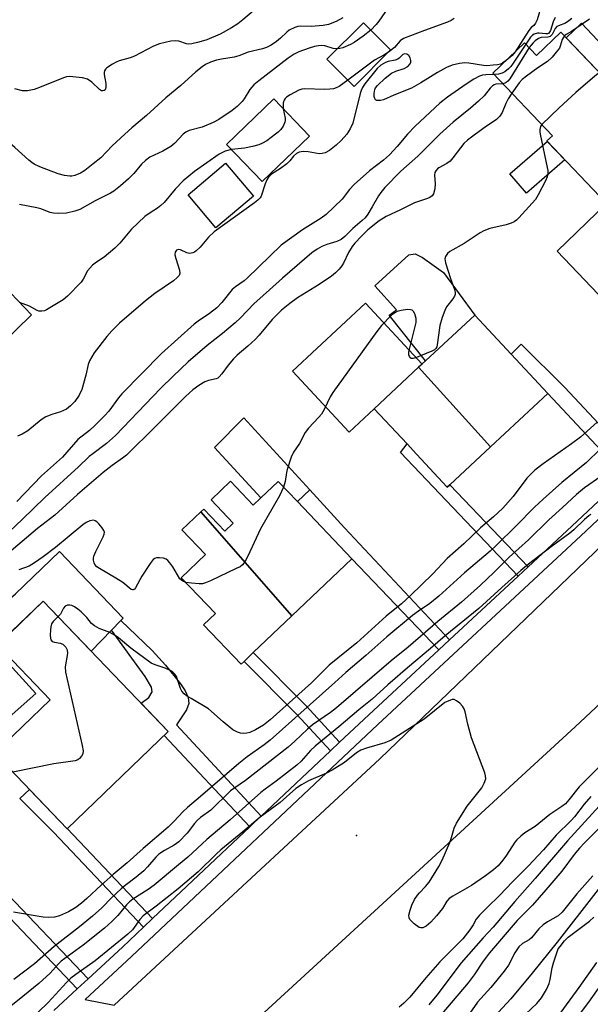
# Model space of a CAD drawing. Units: inches. Extents: x 1291761 to 1297761, y 501451 to 505451.
# Drawn here: x 1292242 to 1292398, y 503763 to 504031 of the extents above; entities that cross this region are included whole.
import ezdxf

# ---------------------------------------------------------------- set-up
doc = ezdxf.new("R2010")
doc.units = ezdxf.units.IN
doc.header["$MEASUREMENT"] = 0
for name, color, linetype in [('BLDG-Footprint', 5, 'Continuous'), ('CULTRL-Pad', 6, 'Continuous'), ('ELEV-Spot Elevation', 7, 'Continuous'), ('HYDRO-Single Line Stream', 4, 'Continuous'), ('TRANS-Driveway', 251, 'Continuous'), ('TRANS-Non Street Sidewalk', 7, 'Continuous'), ('TRANS-Road', 130, 'Continuous'), ('TRANS-Street Sidewalk', 7, 'Continuous'), ('Undefined', 1, 'Continuous')]:
    doc.layers.add(name, color=color, linetype=linetype)

msp = doc.modelspace()

# ---------------------------------------------------------------- linework, layer by layer
at = {"layer": 'BLDG-Footprint'}
for points, elevation in [([(1292343.39, 504023), (1292333.44, 504013.04), (1292326.03, 504020.45), (1292335.98, 504030.41)], 323.73), ([(1292422.95, 503959.51), (1292402.35, 503981.09), (1292386.04, 503998.18), (1292387.55, 503999.61), (1292371.3, 504016.63), (1292379.98, 504024.92), (1292383.22, 504021.52), (1292389.87, 504027.86), (1292420.75, 503995.5), (1292417.95, 503992.83), (1292440.01, 503969.72), (1292434.61, 503964.56), (1292431.58, 503967.74)], 301.94), ([(1292321.23, 503999.53), (1292308.34, 503987.13), (1292298.62, 503997.23), (1292311.51, 504009.64)], 311.82), ([(1292305.97, 503983.15), (1292295.74, 503974.48), (1292288.12, 503983.48), (1292298.36, 503992.14)], 322.72), ([(1292422.95, 503959.51), (1292409.42, 503946.59), (1292388.81, 503968.17), (1292402.35, 503981.09)], 329.81), ([(1292245.42, 503950.78), (1292232.95, 503938.71), (1292223.27, 503948.72), (1292235.74, 503960.79)], 313.13), ([(1292370.67, 503914.8), (1292351.05, 503936.48), (1292352.95, 503938.24), (1292366.37, 503950.73), (1292376.33, 503940.03), (1292386.31, 503929.35)], 301.18), ([(1292370.67, 503914.8), (1292359.58, 503904.47), (1292358.87, 503903.81), (1292350.51, 503912.79), (1292347.92, 503915.57), (1292338.96, 503925.19), (1292351.05, 503936.48)], 301.39), ([(1292316.48, 503868.77), (1292291.61, 503897.06), (1292292.43, 503897.84), (1292298.16, 503891.83), (1292300.45, 503894.01), (1292294.4, 503900.36), (1292299.71, 503905.42), (1292305.92, 503898.91), (1292307.95, 503900.85), (1292312.71, 503905.39), (1292317.95, 503899.88), (1292332.8, 503884.31)], 301.93), ([(1292316.48, 503868.77), (1292305.91, 503858.69), (1292303.42, 503856.32), (1292302.59, 503855.53), (1292292.37, 503866.26), (1292295.6, 503869.34), (1292286.29, 503879.11), (1292292.9, 503885.41), (1292286.47, 503892.16), (1292291.61, 503897.06)], 301.93), ([(1292282.74, 503837.19), (1292255.12, 503810.7), (1292235.35, 503831.31), (1292250.46, 503845.8), (1292236.11, 503860.75), (1292248.62, 503872.75)], 327.63)]:
    msp.add_lwpolyline(points, close=True, dxfattribs=dict(at, elevation=elevation))
at = {"layer": 'CULTRL-Pad'}
for points in [[(1292390.95, 503993.03), (1292380.53, 503983.95), (1292375.98, 503989.18), (1292386.16, 503998.05)], [(1292366.37, 503950.73), (1292352.95, 503938.24), (1292343.04, 503950.65), (1292344.97, 503952.17), (1292339.11, 503958.65), (1292348.41, 503967.18), (1292350.08, 503967.4), (1292352.09, 503966.42), (1292357.87, 503962.31)], [(1292338.96, 503925.19), (1292332.12, 503918.82), (1292316.65, 503935.43), (1292336.55, 503953.96), (1292352, 503937.36), (1292351.05, 503936.48)], [(1292303.36, 503922.69), (1292321.35, 503903.06), (1292317.95, 503899.88), (1292312.71, 503905.39), (1292307.95, 503900.85), (1292295.38, 503914.59)], [(1292253.02, 503886.29), (1292270.41, 503868.12), (1292269.79, 503867.48), (1292267.21, 503864.82), (1292261.7, 503859.12), (1292248.62, 503872.75), (1292237.76, 503862.33), (1292233.01, 503867.94), (1292241.08, 503874.77)], [(1292246.63, 503847.52), (1292226.19, 503829.57), (1292216.73, 503839.24), (1292212.34, 503834.95), (1292203.49, 503843.87), (1292209.42, 503850), (1292211.99, 503852.66), (1292223.63, 503864.7), (1292226.06, 503867.2), (1292227.28, 503868.62)]]:
    msp.add_lwpolyline(points, close=True, dxfattribs=at)
at = {"layer": 'ELEV-Spot Elevation'}
msp.add_point((1292334.09, 503808.87, 291.32), dxfattribs=at)
at = {"layer": 'HYDRO-Single Line Stream'}
msp.add_lwpolyline([(1292567.34, 503975.94), (1292565.67, 503973.9), (1292563.13, 503969.67), (1292557.13, 503956.99), (1292554.46, 503952.4), (1292551.94, 503949.43), (1292548.37, 503946.01), (1292509.66, 503914.05), (1292497.38, 503903.52), (1292490.93, 503897.55), (1292483.56, 503890.37), (1292466.71, 503873.03), (1292447.78, 503852.48), (1292430.65, 503832.89), (1292419.21, 503818.74), (1292388.89, 503779.78), (1292382.03, 503771.28), (1292376.19, 503764.36), (1292362.61, 503749.58)], dxfattribs=at)
at = {"layer": 'TRANS-Driveway'}
msp.add_lwpolyline([(1292461.82, 503957.95), (1292453.86, 503950.46), (1292442.3, 503963.47), (1292440.5, 503965.49), (1292438.25, 503968.04), (1292440.01, 503969.72), (1292417.95, 503992.83), (1292420.75, 503995.5), (1292391.33, 504026.33), (1292395.45, 504030.32), (1292421.44, 504002.75), (1292460.19, 503959.49)], close=True, dxfattribs=at)
at = {"layer": 'TRANS-Non Street Sidewalk'}
for points in [[(1292410.69, 503909.88), (1292407.44, 503906.82), (1292386.31, 503929.35), (1292376.33, 503940.03), (1292379.04, 503942.75), (1292390.92, 503930.93)], [(1292380.94, 503882.07), (1292378.19, 503879.52), (1292346.06, 503913.21), (1292347.92, 503915.57), (1292350.51, 503912.79), (1292358.87, 503903.81), (1292359.58, 503904.47)], [(1292359.47, 503862.19), (1292356.53, 503859.47), (1292332.8, 503884.31), (1292317.95, 503899.88), (1292321.35, 503903.06), (1292330.84, 503892.71)], [(1292308.05, 503814.09), (1292306.21, 503812.36), (1292304.96, 503811.17), (1292281.64, 503836.14), (1292282.74, 503837.19), (1292275.36, 503844.88), (1292277.38, 503846.5), (1292278.32, 503847.97), (1292278.16, 503849.32), (1292276.47, 503852.22), (1292267.21, 503864.82), (1292269.79, 503867.48), (1292278.36, 503859.29), (1292282.01, 503855.29), (1292286.06, 503850.21), (1292287.31, 503848.27), (1292288.13, 503846.44), (1292288.3, 503844.87), (1292287.66, 503843.13), (1292284.94, 503838.97)], [(1292329.5, 503834.3), (1292327, 503831.95), (1292317.84, 503841.79), (1292303.42, 503856.32), (1292305.91, 503858.69), (1292320.32, 503844.17)], [(1292278.47, 503786.22), (1292275.94, 503783.84), (1292251.37, 503809.79), (1292242.19, 503818.94), (1292244.84, 503821.41), (1292255.12, 503810.7), (1292255.18, 503810.76)], [(1292260.85, 503769.78), (1292257.86, 503767.01), (1292234.42, 503791.64), (1292237.33, 503794.49)]]:
    msp.add_lwpolyline(points, close=True, dxfattribs=at)
at = {"layer": 'TRANS-Road'}
for points in [[(1292954.14, 504423.34), (1292950.27, 504414.36), (1292946.21, 504405.46), (1292941.97, 504396.65), (1292937.54, 504387.93), (1292932.94, 504379.3), (1292928.25, 504371.63), (1292923.36, 504364.09), (1292918.25, 504356.69), (1292912.94, 504349.44), (1292907.42, 504342.35), (1292901.71, 504335.41), (1292895.8, 504328.63), (1292889.55, 504322.34), (1292822.53, 504257.79), (1292700.64, 504143.76), (1292692.85, 504136.49), (1292684.62, 504128.8), (1292576.82, 504027.42), (1292574, 504007.72), (1292527.67, 503963.61), (1292393.8, 503838.45), (1292266.46, 503721.59)], [(1292267.98, 503762.61), (1292340.49, 503829.74), (1292457.69, 503942.34), (1292467.93, 503952.17), (1292498.44, 503981.48), (1292512.44, 503994.35), (1292522.65, 504003.73), (1292557.51, 504035.74)]]:
    msp.add_lwpolyline(points, dxfattribs=at)
at = {"layer": 'TRANS-Street Sidewalk'}
for points in [[(1292554.44, 504040.07, 0), (1292531.06, 504018.32, 0), (1292518.34, 504006.3, 0), (1292509.68, 503998.11, 0), (1292490.81, 503980.27, 0), (1292464.44, 503955.47, 0), (1292455.47, 503947.04, 0), (1292395.35, 503890.52, 0), (1292339.88, 503839.14, 0), (1292272.67, 503775.82, 0), (1292260.01, 503764.11, 0), (1292267.98, 503762.61, 0)], [(1292251.48, 503761.11, 0), (1292257.86, 503767.01, 0), (1292260.85, 503769.78, 0), (1292270.22, 503778.45, 0), (1292275.94, 503783.84, 0), (1292278.47, 503786.22, 0), (1292304.96, 503811.17, 0), (1292306.21, 503812.36, 0), (1292308.05, 503814.09, 0), (1292327, 503831.95, 0), (1292329.5, 503834.3, 0), (1292337.42, 503841.77, 0), (1292356.53, 503859.47, 0), (1292359.47, 503862.19, 0), (1292378.19, 503879.52, 0), (1292380.94, 503882.07, 0), (1292392.9, 503893.15, 0), (1292407.44, 503906.82, 0)]]:
    msp.add_polyline3d(points, dxfattribs=at)
at = {"layer": 'Undefined'}
for points, elevation in [([(1292344.48, 504037.09), (1292340.2, 504030.82), (1292339.44, 504029.92), (1292337.98, 504028.41)], 314), ([(1292306.03, 504033.67), (1292303.12, 504031.22), (1292301.69, 504030.15), (1292299.95, 504029.04), (1292296.88, 504027.28), (1292293.28, 504025.72), (1292291.09, 504025.09), (1292289.16, 504024.64), (1292288.33, 504024.57), (1292287.7, 504024.64), (1292285.62, 504025.35), (1292284.82, 504025.48), (1292283.42, 504025.34), (1292280.33, 504024.66), (1292278.72, 504024.01), (1292273.52, 504021.25), (1292272.36, 504020.83), (1292269.31, 504020.05), (1292268.51, 504019.7), (1292267.47, 504019.1), (1292266, 504018.12), (1292265.6, 504017.75), (1292265.32, 504017.33), (1292265.22, 504016.86), (1292265.23, 504016.34), (1292265.65, 504013.83), (1292265.71, 504012.75), (1292265.53, 504012.12), (1292265.25, 504011.91), (1292264.88, 504011.82), (1292264.49, 504011.87), (1292263.96, 504012.18), (1292261.85, 504014.2), (1292260.69, 504015.02), (1292259.31, 504015.38), (1292255.79, 504015.72), (1292254.93, 504015.63), (1292254.1, 504015.38), (1292247.56, 504012.73), (1292246.17, 504012.24), (1292244.29, 504011.87), (1292242.94, 504011.88), (1292240.83, 504012.37)], 318), ([(1292384.54, 504035.22), (1292383.38, 504031.23), (1292382.95, 504030.25), (1292382.5, 504029.69), (1292381.78, 504029.14), (1292381.1, 504028.3), (1292377.43, 504022.48)], 310), ([(1292330.32, 504031.72), (1292328.54, 504030.76), (1292326.41, 504029.93), (1292325.01, 504029.63), (1292321.7, 504029.36), (1292318.91, 504029.45), (1292318.1, 504029.34), (1292317.29, 504029.1), (1292315.75, 504028.4), (1292315.07, 504027.86), (1292313.38, 504026.2), (1292312.26, 504025.26), (1292310.83, 504024.3), (1292309.53, 504023.65), (1292308.43, 504023.27), (1292304.51, 504022.34), (1292301.98, 504021.38), (1292300.71, 504020.98), (1292297.29, 504020.48), (1292295.88, 504020.19), (1292294.23, 504019.67), (1292292.9, 504019.05), (1292291.94, 504018.42), (1292290.22, 504016.99), (1292286.12, 504013.28), (1292282.1, 504009.93), (1292276.83, 504005.09), (1292272.81, 504001.77), (1292270.84, 504000)], 316), ([(1292360.79, 504031.55), (1292359.97, 504030.99), (1292358.9, 504030.54), (1292352.61, 504028.31), (1292346.93, 504026.1), (1292346.05, 504025.47), (1292344.42, 504023.63), (1292342.82, 504022.43)], 312), ([(1292388.31, 504031.82), (1292387.72, 504030.63), (1292387.04, 504028.3), (1292386.59, 504027.6), (1292386.23, 504027.41), (1292385.74, 504027.35), (1292383.97, 504027.59), (1292383.46, 504027.6), (1292382.55, 504027.31), (1292382.15, 504027.05), (1292381.57, 504026.44), (1292380.31, 504024.57)], 308), ([(1292392.9, 504031.6), (1292392.03, 504030.89), (1292391.1, 504030.28), (1292389.22, 504029.6), (1292388.79, 504029.34), (1292388.28, 504028.8), (1292387.45, 504027.2), (1292386.97, 504026.69), (1292386.33, 504026.5), (1292384.49, 504026.39), (1292383.77, 504026.09), (1292382.88, 504025.5), (1292382.27, 504024.96), (1292381.22, 504023.62)], 306), ([(1292397.68, 504031.39), (1292394.26, 504029.01), (1292392.77, 504028.03), (1292391.27, 504027.18), (1292390.85, 504026.83)], 304), ([(1292337.98, 504028.41), (1292335.92, 504026.71), (1292333.5, 504025), (1292332.47, 504024.49), (1292330.34, 504023.6), (1292329.53, 504023.34), (1292328.84, 504023.26)], 314), ([(1292390.85, 504026.83), (1292390.45, 504026.29), (1292390.21, 504025.82), (1292389.7, 504023.98), (1292389.46, 504023.49), (1292388.62, 504022.34), (1292387.49, 504021.03), (1292386.22, 504019.87), (1292383.57, 504018.09), (1292380.45, 504015.82), (1292379.3, 504014.89), (1292378.5, 504014.02), (1292376.46, 504011.22)], 304), ([(1292328.84, 504023.26), (1292327.75, 504023.42), (1292325.45, 504024.12), (1292324.62, 504024.2), (1292323.75, 504024.14), (1292322.59, 504023.94), (1292321.16, 504023.52), (1292318.35, 504022.5), (1292317.11, 504021.87), (1292315.44, 504020.77), (1292307.41, 504014.59), (1292306.04, 504013.46), (1292304.98, 504012.23), (1292303.43, 504009.69), (1292302.86, 504008.92), (1292301.51, 504007.54), (1292300.21, 504006.46), (1292296.5, 504004.06), (1292294.96, 504003.2), (1292292.01, 504001.96), (1292288.44, 504001), (1292287.51, 504000.54), (1292286.78, 504000)], 314), ([(1292380.31, 504024.57), (1292376.89, 504019.38), (1292376.18, 504018.46), (1292375.61, 504017.88), (1292374.56, 504017.02), (1292373.88, 504016.62), (1292372.88, 504016.38), (1292371.59, 504016.32)], 308), ([(1292381.22, 504023.62), (1292375.91, 504015.14), (1292375.37, 504014.48), (1292374.97, 504014.14), (1292374.53, 504013.89), (1292374.04, 504013.76)], 306), ([(1292374.9, 504020.07), (1292373.99, 504019.44), (1292373.38, 504019.14), (1292372.56, 504018.94), (1292371.42, 504018.81), (1292369.69, 504018.7), (1292368.71, 504018.73), (1292364.79, 504019.42), (1292363.67, 504019.51), (1292362.22, 504019.33), (1292360.2, 504018.86), (1292358.66, 504018.22), (1292356.17, 504016.88), (1292351.68, 504014.04), (1292349.06, 504012.61), (1292344.25, 504010.67), (1292341.43, 504009.35), (1292340.64, 504009.17), (1292339.66, 504009.22), (1292339.29, 504009.41), (1292339.07, 504009.78), (1292338.96, 504010.27), (1292338.92, 504011.1), (1292339.09, 504012.2), (1292339.32, 504012.66), (1292339.78, 504013.3), (1292341.9, 504015.31), (1292343.62, 504016.64), (1292344.82, 504017.22), (1292347.13, 504017.94), (1292348.14, 504018.48), (1292348.75, 504019.21), (1292348.9, 504019.64), (1292348.92, 504020.12), (1292348.73, 504020.86), (1292348.38, 504021.5), (1292347.84, 504021.88), (1292347.19, 504021.95), (1292346.71, 504021.71), (1292345.76, 504020.72), (1292345.35, 504020.45), (1292344.61, 504020.22), (1292342.77, 504019.87), (1292342, 504019.61), (1292340.77, 504018.87), (1292339.7, 504017.92), (1292336.4, 504013.71), (1292335.71, 504012.71), (1292335.38, 504011.98), (1292335.12, 504011.13), (1292333.1, 504003.05), (1292332.4, 504001.51), (1292331.46, 504000)], 310), ([(1292342.82, 504022.43), (1292341.52, 504021.59), (1292338.99, 504020.17), (1292331.75, 504014.73)], 312), ([(1292377.43, 504022.48), (1292376.61, 504021.51), (1292374.9, 504020.07)], 310), ([(1292331.75, 504014.73), (1292329.35, 504013.05), (1292328.56, 504012.67), (1292327.78, 504012.43), (1292326.81, 504012.31), (1292325.37, 504012.25), (1292319.98, 504012.37), (1292319.18, 504012.28), (1292318.36, 504012), (1292316, 504010.74), (1292315.02, 504010.12), (1292314.61, 504009.75), (1292314.33, 504009.32), (1292314.12, 504008.56), (1292314.06, 504007.73), (1292314.11, 504006.93)], 312), ([(1292371.59, 504016.32), (1292369.37, 504016.22), (1292368.51, 504016.07), (1292367.67, 504015.81), (1292366.13, 504015.07), (1292363.98, 504013.66), (1292358.9, 504010.08), (1292356.87, 504008.52), (1292350.11, 504002.2), (1292348.04, 504000)], 308), ([(1292400.42, 504016.81), (1292399.1, 504015.82), (1292393.99, 504011.42), (1292389.4, 504007.23), (1292384.66, 504002.63)], 302), ([(1292374.04, 504013.76), (1292372.11, 504013.69), (1292371.62, 504013.51), (1292371.18, 504013.2), (1292370.59, 504012.58), (1292368.91, 504010.5), (1292367.43, 504009.06), (1292365.22, 504007.1), (1292360.43, 504003.28), (1292356.8, 504000)], 306), ([(1292376.46, 504011.22), (1292375.45, 504009.64), (1292374.85, 504008.36), (1292373.88, 504005.96), (1292373.21, 504004.9), (1292372.29, 504004.07), (1292369.24, 504001.95), (1292366.61, 504000)], 304), ([(1292314.11, 504006.93), (1292314.66, 504004.35), (1292314.66, 504003.8), (1292314.54, 504003.26), (1292314.05, 504002.22), (1292313.45, 504001.34), (1292312.71, 504000.54), (1292312.03, 504000)], 312), ([(1292384.66, 504002.63), (1292384.33, 504002.1), (1292384.12, 504001.31), (1292384.12, 504000.67), (1292384.25, 504000)], 302), ([(1292356.8, 504000), (1292350.84, 503994.03), (1292346.22, 503989.95), (1292341.81, 503985.46), (1292340.72, 503984.13), (1292340.09, 503983.23), (1292338.4, 503980.23), (1292337.15, 503978.19), (1292336.45, 503977.26), (1292335.68, 503976.47), (1292333.1, 503974.34), (1292330.88, 503972.12), (1292329.89, 503971.3), (1292328.74, 503970.75), (1292326.01, 503969.94), (1292324.63, 503969.42), (1292323.34, 503968.69), (1292321.92, 503967.66), (1292313.9, 503960.81), (1292307.68, 503955.21), (1292306.21, 503953.83), (1292302.45, 503950), (1292300.95, 503948.62), (1292297.55, 503945.69), (1292293.35, 503942.43), (1292288.19, 503937.96), (1292284.06, 503934.09), (1292280.65, 503930.72), (1292268.3, 503917.86), (1292265.87, 503915.71), (1292262.1, 503912.91), (1292261.14, 503912.12), (1292258.24, 503909.31), (1292249.04, 503900.98), (1292242.86, 503894.96), (1292229.44, 503882.38)], 306), ([(1292270.84, 504000), (1292267.46, 503996.87), (1292264.3, 503993.55), (1292262.28, 503991.9), (1292259.97, 503990.15), (1292258.76, 503989.39), (1292257.21, 503988.78), (1292256.42, 503988.58), (1292255.87, 503988.54), (1292254.41, 503988.72), (1292252.7, 503989.19), (1292247.72, 503991.16), (1292246.17, 503991.89), (1292245.49, 503992.31), (1292244.68, 503992.94), (1292240.85, 503996.41), (1292238.84, 503998.1), (1292237.59, 503998.87), (1292235.42, 504000)], 316), ([(1292366.61, 504000), (1292364.43, 503998.37), (1292363.41, 503997.47), (1292362.46, 503996.35), (1292360.38, 503993.54), (1292359.63, 503992.68), (1292358.74, 503992.02), (1292356.57, 503990.89), (1292356.19, 503990.58), (1292355.72, 503990.03), (1292355.49, 503989.61), (1292355.34, 503988.83), (1292355.54, 503986.5), (1292355.45, 503985.11), (1292355.13, 503983.81), (1292354.74, 503983.2), (1292354.15, 503982.78), (1292353.46, 503982.46), (1292351.03, 503981.71), (1292349.96, 503981.3), (1292346.06, 503979.36), (1292342.15, 503977.56), (1292340.29, 503976.37), (1292337.22, 503973.92), (1292335.46, 503972.21), (1292333.64, 503970.28), (1292332.93, 503969.43), (1292331.89, 503967.74), (1292330.53, 503964.86), (1292330.11, 503964.12), (1292329.39, 503963.23), (1292328.37, 503962.21), (1292327.24, 503961.33), (1292323.9, 503959.08), (1292318.02, 503955.4), (1292315.91, 503953.87), (1292313.65, 503952.02), (1292311.06, 503949.51), (1292307.54, 503945.25), (1292306.43, 503944.03), (1292304.47, 503942.21), (1292301.52, 503939.8), (1292300.52, 503938.83), (1292299.03, 503937.05), (1292297.37, 503934.71), (1292296.66, 503933.87), (1292296.25, 503933.55), (1292295.79, 503933.35), (1292293.71, 503932.89), (1292292.69, 503932.54), (1292291.03, 503931.56), (1292289.47, 503930.37), (1292287.44, 503928.53), (1292279.25, 503920.32), (1292271.33, 503912.53), (1292270.27, 503911.68), (1292267.42, 503909.68), (1292264.96, 503907.81), (1292257.98, 503901.81), (1292251.79, 503896.18), (1292247.03, 503892.49), (1292238.69, 503885.41)], 304), ([(1292348.04, 504000), (1292345.23, 503996.69), (1292343.09, 503994.37), (1292341.49, 503992.95), (1292337.66, 503990), (1292333.48, 503986.32), (1292332.17, 503984.94), (1292330.17, 503982.27), (1292325.78, 503978.1), (1292324.47, 503977.1), (1292319.38, 503973.96), (1292313.51, 503969.75), (1292304.27, 503960.77), (1292303.4, 503960.04), (1292301.06, 503958.38), (1292300.17, 503957.66), (1292297.34, 503954.15), (1292295.99, 503952.72), (1292294, 503951.15), (1292290.92, 503949.07), (1292289.82, 503948.22), (1292280.87, 503940.22), (1292270.04, 503929.22), (1292269.18, 503928.18), (1292266.52, 503924.52), (1292265.34, 503923.24), (1292262.68, 503920.6), (1292261.23, 503919.27), (1292258.06, 503916.8), (1292253.83, 503911.97), (1292248.14, 503906.85), (1292241.39, 503899.86)], 308), ([(1292331.46, 504000), (1292329.93, 503998.28), (1292328.59, 503997.03), (1292326.75, 503995.61), (1292325.51, 503994.94), (1292324.69, 503994.73), (1292323.87, 503994.69), (1292320.91, 503995.2), (1292319.53, 503995.3), (1292318.43, 503995.12), (1292317.7, 503994.75), (1292316.87, 503993.99), (1292315.9, 503992.73), (1292315.05, 503991.93), (1292313.39, 503990.68), (1292310.94, 503989.1), (1292310.11, 503988.33), (1292309.65, 503987.59), (1292309.15, 503986.51), (1292308.06, 503983.13), (1292307.77, 503982.64), (1292307.19, 503982.01), (1292306.3, 503981.27), (1292295.28, 503973.41), (1292293.75, 503971.96), (1292291.41, 503969.23), (1292290.37, 503968.2), (1292289.91, 503967.88), (1292289.46, 503967.68), (1292288.5, 503967.53), (1292287.76, 503967.7), (1292286.07, 503968.48), (1292285.4, 503968.56), (1292285.02, 503968.42), (1292284.63, 503967.88), (1292284.56, 503967.18), (1292284.77, 503966.16), (1292285.81, 503962.93), (1292285.88, 503962.16), (1292285.67, 503961.53), (1292285.17, 503960.94), (1292284.12, 503960.06), (1292279.1, 503956.62), (1292276.52, 503954.59), (1292269.46, 503948.53), (1292267.3, 503946.38), (1292265.97, 503944.88), (1292262.51, 503940.43), (1292261.23, 503938.23), (1292260.86, 503937.26), (1292260.23, 503934.35), (1292259.1, 503930.41), (1292258.4, 503928.88), (1292257.2, 503927.12), (1292256.08, 503925.93), (1292254.93, 503925.04), (1292253.31, 503924.3), (1292250.93, 503923.65), (1292249.29, 503922.98), (1292248.07, 503922.16), (1292244.42, 503919.18), (1292242.9, 503918.28), (1292241.57, 503917.68)], 310), ([(1292286.78, 504000), (1292284.56, 503997.62), (1292283.46, 503996.7), (1292281.27, 503995.42), (1292277.67, 503993.72), (1292276.48, 503992.87), (1292275.41, 503991.86), (1292273.3, 503989.34), (1292271.88, 503987.87), (1292269.68, 503985.92), (1292267.83, 503984.47), (1292267, 503983.97), (1292262.75, 503981.82), (1292258.57, 503979.51), (1292257.2, 503979.03), (1292254.92, 503978.51), (1292252.85, 503978.38), (1292251.44, 503978.46), (1292250.51, 503978.69), (1292247.91, 503979.66), (1292246.82, 503979.97), (1292242.15, 503980.85)], 314), ([(1292312.03, 504000), (1292309.63, 503998.24), (1292308.42, 503997.57), (1292307.42, 503997.13), (1292305.75, 503996.69), (1292303.49, 503996.25), (1292299.95, 503995.85)], 312), ([(1292384.25, 504000), (1292386.13, 503990.98), (1292386.27, 503990.1), (1292386.29, 503989.25), (1292386.11, 503988.37), (1292385.67, 503987.32), (1292383.7, 503983.45), (1292382.94, 503982.23), (1292378.4, 503977.22), (1292377.78, 503976.61), (1292377.11, 503976.09), (1292376.33, 503975.74), (1292374.91, 503975.32), (1292370.46, 503974.35), (1292368.83, 503973.7), (1292367.83, 503973.13), (1292363.45, 503970.22), (1292359.6, 503968.05), (1292358.92, 503967.52), (1292358.37, 503966.72), (1292358.21, 503966.01), (1292358.38, 503964.92), (1292359.72, 503960.7), (1292360.81, 503957.69), (1292360.99, 503956.87), (1292360.98, 503956.34), (1292360.83, 503955.86), (1292360.41, 503955.16), (1292358.69, 503952.96), (1292358.21, 503951.94), (1292357.51, 503950.07), (1292356.88, 503947.87), (1292356.15, 503942.62), (1292356, 503942.09), (1292355.75, 503941.63), (1292355.37, 503941.28), (1292354.64, 503940.87), (1292350.47, 503939.15), (1292349.43, 503938.87), (1292349, 503938.92), (1292348.84, 503939.03), (1292348.58, 503939.39), (1292348.42, 503939.87), (1292348.4, 503940.67), (1292348.61, 503941.82), (1292350.35, 503948.66), (1292350.39, 503949.78), (1292350, 503951.08), (1292349.63, 503951.73), (1292349.3, 503952.04), (1292348.85, 503952.18), (1292348.05, 503952.19), (1292346.32, 503951.94), (1292345.2, 503951.67), (1292344.52, 503951.34), (1292343.65, 503950.65), (1292340.95, 503947.86), (1292339.66, 503946.24), (1292327.64, 503929.61), (1292326.89, 503928.4), (1292325.23, 503924.97), (1292324.51, 503923.71), (1292323.81, 503922.85), (1292321, 503919.85), (1292320.12, 503918.68), (1292318.58, 503915.69), (1292316.94, 503913.3), (1292316.29, 503912), (1292315.16, 503908.6), (1292314.98, 503907.76), (1292314.66, 503905.36), (1292314.18, 503903.84)], 302), ([(1292299.95, 503995.85), (1292298.27, 503995.42), (1292296.66, 503994.6), (1292289.92, 503989.83), (1292286.8, 503987.27), (1292284.6, 503985.04), (1292281.57, 503981.39), (1292280.74, 503980.55), (1292279.82, 503979.82), (1292277.78, 503978.61), (1292276.34, 503977.58), (1292272.65, 503974.12), (1292269.54, 503970.33), (1292268.14, 503968.91), (1292265.27, 503966.46), (1292263.11, 503965.17), (1292262.02, 503964.29), (1292260.71, 503962.82), (1292259.53, 503960.49), (1292258.94, 503959.66), (1292255.2, 503955.85), (1292254.04, 503954.83), (1292251.73, 503953.52), (1292249.49, 503952.1), (1292248.96, 503951.88), (1292248.21, 503951.75), (1292247.45, 503951.8), (1292246.97, 503951.94), (1292244.84, 503953.1), (1292242.17, 503954.14)], 312), ([(1292399.78, 503921.48), (1292395.2, 503917.47), (1292392.78, 503915.57), (1292385.04, 503910.18), (1292382.79, 503908.46), (1292380.61, 503906.29), (1292376.82, 503901.22), (1292374, 503898.05), (1292371.47, 503895.75), (1292367.89, 503892.7), (1292363.35, 503888.34), (1292358.86, 503884.38), (1292354.9, 503880.19), (1292348.85, 503874.24), (1292346.36, 503872.04), (1292342.18, 503868.62), (1292334.17, 503861.34), (1292326.65, 503855.29), (1292321.83, 503850.47), (1292310.57, 503840.38), (1292308.72, 503838.93), (1292306.52, 503837.61), (1292304.97, 503836.9), (1292304.14, 503836.71), (1292303.3, 503836.64), (1292302.46, 503836.77), (1292301.63, 503837.01), (1292300.39, 503837.65), (1292297.72, 503839.83), (1292293.74, 503843.38), (1292288.94, 503846.18), (1292287.72, 503846.96), (1292287.05, 503847.5), (1292286.47, 503848.15), (1292286.03, 503848.89), (1292284.98, 503852.18), (1292284.54, 503852.84), (1292283.95, 503853.39), (1292283.22, 503853.84), (1292281.9, 503854.46), (1292281.08, 503854.77), (1292279.11, 503855.34), (1292278.06, 503855.84), (1292272.51, 503859.89), (1292269.16, 503862.69), (1292268.23, 503863.37), (1292266.81, 503864.16), (1292263.88, 503865.3), (1292262.63, 503865.97), (1292261.77, 503866.67), (1292260.47, 503868.23), (1292258.92, 503869.86), (1292258.06, 503870.57), (1292257.12, 503871.16), (1292256.39, 503871.5), (1292255.9, 503871.63), (1292255.23, 503871.6), (1292254.63, 503871.34), (1292254.13, 503870.82), (1292253.32, 503869.21), (1292252.68, 503868.52)], 300), ([(1292400.57, 503914.12), (1292396.82, 503910.55), (1292390.16, 503905.11), (1292385.01, 503900.55), (1292382.7, 503898.36), (1292377.69, 503893.27), (1292372.29, 503887.97), (1292370.55, 503886.4), (1292363.56, 503880.47), (1292356.59, 503874.08), (1292354.07, 503872.06), (1292351, 503870), (1292349.36, 503868.79), (1292342.37, 503863.04), (1292336.63, 503857.92), (1292331.14, 503853.32), (1292328.15, 503850.56), (1292310.51, 503834.83), (1292308.88, 503833.52), (1292304.3, 503830.27), (1292301.98, 503828.48), (1292291.55, 503819.48), (1292287.98, 503816.51), (1292286.79, 503815.41), (1292284.28, 503812.62), (1292282.73, 503811.1), (1292275.9, 503805.34), (1292271.5, 503801.4), (1292267.67, 503798.2), (1292264.46, 503795.33), (1292260.51, 503791.63), (1292259.03, 503790.37), (1292257.48, 503789.2), (1292255.53, 503788), (1292253.08, 503786.93), (1292251.69, 503786.58), (1292250, 503786.49), (1292248.58, 503786.54), (1292240.51, 503787.98)], 298), ([(1292400.78, 503906.73), (1292396.35, 503903.61), (1292394.17, 503901.83), (1292390.3, 503898.23), (1292386.59, 503894.91), (1292381.02, 503889.43), (1292375.79, 503884.72), (1292371.56, 503880.5), (1292367.93, 503877.07), (1292362.78, 503872.46), (1292356.29, 503867.16), (1292348.23, 503860.15), (1292343.53, 503856.46), (1292328.6, 503843.65), (1292326.97, 503842.39), (1292322.08, 503838.98), (1292320.72, 503837.82), (1292317.24, 503834.52), (1292315.48, 503832.95), (1292303.78, 503823.83), (1292299.74, 503820.99), (1292294.37, 503815.74), (1292291.48, 503813.72), (1292290.59, 503812.98), (1292289.88, 503812.14), (1292287.88, 503809.45), (1292285.64, 503807.13), (1292284.36, 503806.17), (1292281.66, 503804.78), (1292280.15, 503803.73), (1292279.31, 503802.9), (1292277.07, 503800.29), (1292276.05, 503799.24), (1292274.01, 503797.48), (1292271, 503795.24), (1292269.89, 503794.32), (1292267.36, 503791.98), (1292264.61, 503789.15), (1292262.03, 503786.84), (1292258.5, 503783.98), (1292251.58, 503778.59), (1292246.24, 503773.87), (1292240.6, 503769.57)], 296), ([(1292314.18, 503903.84), (1292313.09, 503901.4), (1292307.89, 503892.45), (1292304.42, 503884.95), (1292303.65, 503883.49), (1292303.01, 503882.64), (1292302.32, 503882.13), (1292301.27, 503881.59), (1292294.24, 503878.26), (1292292.88, 503877.69), (1292292.03, 503877.49), (1292291.16, 503877.46), (1292289.08, 503877.59), (1292287.53, 503877.82)], 302), ([(1292398.02, 503896.33), (1292397.46, 503895.98), (1292396.33, 503895.03), (1292393.37, 503892.21), (1292392.27, 503891.26), (1292387.18, 503887.53), (1292381.01, 503882.8), (1292378.98, 503881.11), (1292373.72, 503876.46), (1292367.48, 503870.69), (1292358.27, 503863.24), (1292354.32, 503859.78), (1292347.97, 503854.58), (1292342.67, 503849.9), (1292338.4, 503845.97), (1292334.73, 503843.06), (1292329.25, 503838.43), (1292322.82, 503833.17), (1292321.57, 503831.99), (1292318.96, 503829.13), (1292317.83, 503828.04), (1292312.17, 503823.63), (1292309.15, 503821.52), (1292308, 503820.61), (1292299.63, 503813.16), (1292293.27, 503807.73), (1292288.1, 503802.91), (1292285.55, 503800.89), (1292278.86, 503795.28), (1292277.25, 503794.14), (1292273.06, 503791.47), (1292272.13, 503790.77), (1292271.35, 503789.96), (1292269, 503787.02), (1292267.3, 503785.37), (1292265.29, 503783.62), (1292259.51, 503778.96), (1292253.48, 503774.61), (1292252.73, 503773.89), (1292250.54, 503771.31), (1292247.39, 503768.47), (1292243.08, 503764.95), (1292228.18, 503753.16)], 294), ([(1292287.53, 503877.82), (1292286.69, 503878.16), (1292285.93, 503878.78), (1292283.99, 503882.06), (1292283.14, 503883.21), (1292282.57, 503883.83), (1292282.14, 503884.15), (1292281.4, 503884.42), (1292280.32, 503884.55), (1292279.52, 503884.52), (1292279.05, 503884.37), (1292278.63, 503884.08), (1292277.75, 503882.99), (1292275.5, 503879.55), (1292273.82, 503876.36), (1292273.5, 503876.02), (1292273.14, 503875.82), (1292272.95, 503875.8), (1292272.59, 503875.92), (1292270.32, 503877.77), (1292268.38, 503879), (1292263.97, 503881.59), (1292263.26, 503882.1), (1292262.72, 503882.72), (1292262.5, 503883.18), (1292262.31, 503883.93), (1292262.3, 503884.45), (1292262.41, 503884.98), (1292262.97, 503886.3), (1292265, 503890.23), (1292265.28, 503891.01), (1292265.32, 503891.52), (1292265.17, 503891.99), (1292264.73, 503892.68), (1292263.79, 503893.79), (1292263.19, 503894.38), (1292262.76, 503894.66), (1292262.31, 503894.77), (1292261.34, 503894.58), (1292260.36, 503894.14), (1292259.41, 503893.5), (1292251.95, 503887.4), (1292248.59, 503884.81), (1292246.27, 503883.15), (1292244.81, 503882.27), (1292241.93, 503881.29)], 302), ([(1292252.68, 503868.52), (1292251.28, 503867.22), (1292250.86, 503866.53), (1292250.67, 503865.72), (1292250.58, 503864.87), (1292250.51, 503863.43), (1292250.55, 503862.63), (1292250.68, 503862.18), (1292251.09, 503861.77), (1292251.69, 503861.57), (1292253.23, 503861.32), (1292253.96, 503860.96), (1292254.76, 503860.18), (1292255.15, 503859.47), (1292255.19, 503858.45), (1292254.61, 503854.83), (1292254.68, 503853.4), (1292259.27, 503833.37), (1292259.5, 503831.93), (1292259.39, 503831.13), (1292259.02, 503830.43), (1292258.5, 503829.81), (1292258.08, 503829.49), (1292257.31, 503829.19), (1292251.49, 503828.35), (1292240.32, 503826.13)], 300), ([(1292400.16, 503827.4), (1292394.83, 503822.07), (1292392.04, 503818.55), (1292391.1, 503817.5), (1292390.16, 503816.77), (1292386.82, 503814.59), (1292382.85, 503811.33), (1292380, 503809.59), (1292378.9, 503808.69), (1292377.87, 503807.69), (1292377.31, 503807.03), (1292375.06, 503803.5), (1292374.03, 503802.1), (1292372.72, 503800.6), (1292371.48, 503799.49), (1292369.26, 503797.82), (1292365.46, 503795.2), (1292360.37, 503792.33), (1292359.42, 503791.69), (1292358.79, 503790.98), (1292357.54, 503788.98), (1292355.91, 503786.92), (1292354.36, 503785.22), (1292353.11, 503784.11), (1292352.17, 503783.67), (1292351.69, 503783.63), (1292351.22, 503783.78), (1292349.86, 503784.74), (1292348.67, 503785.92), (1292348.44, 503786.37), (1292348.4, 503787.13), (1292348.71, 503788.5), (1292349.19, 503789.87), (1292349.95, 503791.37), (1292350.71, 503792.56), (1292351.27, 503793.26), (1292352.93, 503794.96), (1292353.89, 503796.08), (1292356.56, 503800.35), (1292357.5, 503802.16), (1292359.52, 503806.93), (1292360.03, 503808.29), (1292360.79, 503810.81), (1292361.4, 503812.18), (1292364.33, 503816.8), (1292368.32, 503821.88), (1292368.97, 503823.08), (1292369.36, 503824.32), (1292369.33, 503825.13), (1292369.09, 503825.97), (1292365.45, 503835.49), (1292364.45, 503839.19), (1292363.73, 503842.57), (1292363.48, 503843.36), (1292363.05, 503844.07), (1292362.28, 503844.88), (1292361.42, 503845.58), (1292360.73, 503845.88), (1292360.23, 503845.88), (1292359.72, 503845.76), (1292358.21, 503845.07), (1292352.52, 503840.52), (1292343.59, 503834.86), (1292341.82, 503834.08), (1292336.78, 503832.68), (1292335.29, 503832.09), (1292334.14, 503831.35), (1292330.83, 503828.78), (1292327.41, 503826.64), (1292325.87, 503825.84), (1292321, 503823.78), (1292319.1, 503822.68), (1292317.51, 503821.63), (1292313.3, 503817.85), (1292307.85, 503813.81), (1292303.08, 503809.8), (1292297.11, 503804.95), (1292295.79, 503803.73), (1292290.92, 503798.92), (1292285.42, 503794.27), (1292279.46, 503789.55), (1292275.92, 503786.92), (1292275.01, 503785.93), (1292272.97, 503783.12), (1292271.72, 503781.94), (1292262.82, 503774.67), (1292257.52, 503770.98), (1292256.13, 503769.93), (1292254.94, 503768.77), (1292249.99, 503763.31), (1292247.26, 503760.69)], 292), ([(1292398.08, 503819.46), (1292396.22, 503817.41), (1292393.54, 503813.89), (1292392.7, 503812.89), (1292388.6, 503808.9), (1292385.08, 503804.95), (1292380.91, 503800.45), (1292376.69, 503796.22), (1292373.13, 503792.47), (1292369.71, 503789.25), (1292367.66, 503787.16), (1292366.78, 503786.06), (1292365.91, 503784.49), (1292365.04, 503783.13), (1292363.09, 503780.66), (1292361.88, 503779.36), (1292356.83, 503774.42), (1292353.02, 503770.06), (1292348.63, 503764.8), (1292347.03, 503763.12), (1292345.73, 503762.01)], 290), ([(1292402.2, 503818.97), (1292391.64, 503807.42), (1292382.89, 503797.08), (1292377.26, 503790.81), (1292371.36, 503783.89), (1292368.63, 503780.95), (1292362.66, 503774.11), (1292356, 503765.28), (1292353.86, 503762.67)], 288), ([(1292401.3, 503811.88), (1292396.28, 503806.88), (1292394.93, 503805.43), (1292393.51, 503803.68), (1292390.12, 503799.16), (1292385.79, 503794.05), (1292382.09, 503789.84), (1292377.98, 503785.67), (1292370.38, 503776.85), (1292368.65, 503774.61), (1292366.16, 503770.86), (1292364.58, 503768.7), (1292357.34, 503760.22)], 286), ([(1292398.55, 503797.89), (1292394.2, 503792.94), (1292390.22, 503787.93), (1292389.15, 503786.98), (1292386.2, 503785.29), (1292385.04, 503784.49), (1292383.81, 503783.36), (1292381.88, 503780.93), (1292381.23, 503780.43), (1292379.39, 503779.38), (1292378.43, 503778.5), (1292377.28, 503776.88), (1292375.54, 503773.54), (1292374.41, 503771.83), (1292370.79, 503767.41), (1292367.09, 503763.38), (1292365.05, 503760.4)], 284), ([(1292380.27, 503760.19), (1292383.33, 503763.01), (1292384.6, 503764.58), (1292385.94, 503766.82), (1292386.69, 503768.53), (1292386.98, 503769.59), (1292387.48, 503772.74), (1292387.83, 503774.13), (1292388.82, 503777.14), (1292389.17, 503777.92), (1292389.64, 503778.6), (1292390.9, 503780.09), (1292391.9, 503781.09), (1292397.64, 503785.53), (1292398.82, 503786.62)], 284), ([(1292385.45, 503754.56), (1292394.89, 503767.45), (1292399.64, 503774.2)], 286), ([(1292389.46, 503752.86), (1292397.53, 503763.44), (1292402.94, 503771.14)], 288)]:
    msp.add_lwpolyline(points, dxfattribs=dict(at, elevation=elevation))

doc.saveas('drawing.dxf')
